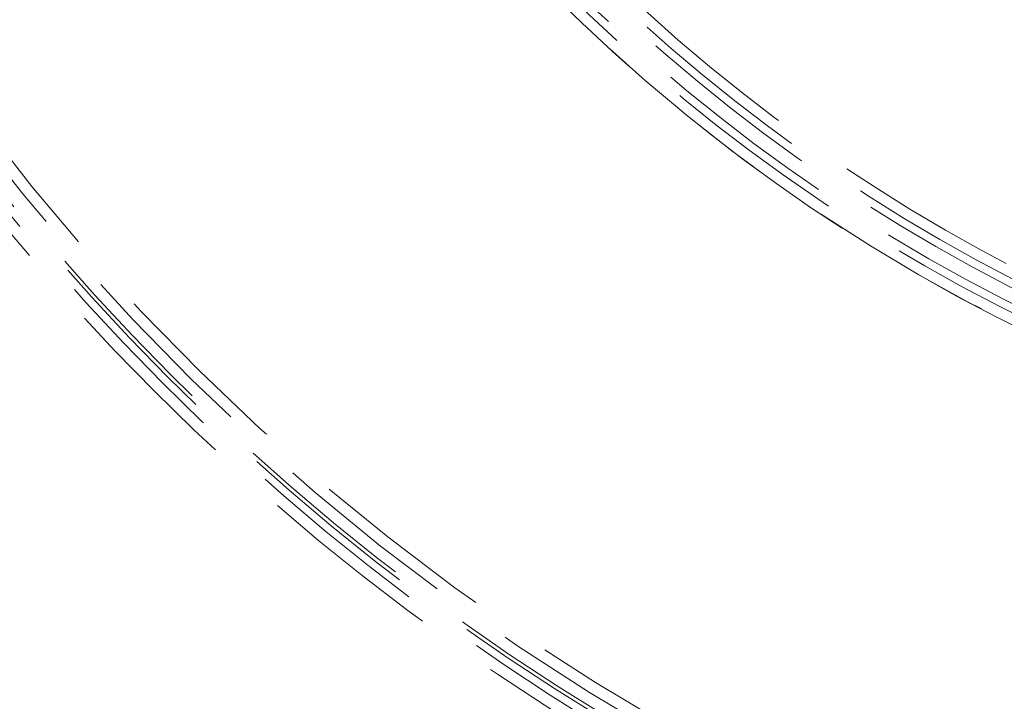
# Model space of a CAD drawing. Units: millimetres. Extents: x -210 to 210, y -148 to 148.
# Drawn here: x -104 to -83, y 20 to 35 of the extents above; entities that cross this region are included whole.
import ezdxf

# ---------------------------------------------------------------- set-up
doc = ezdxf.new("R2010")
doc.units = ezdxf.units.MM
doc.linetypes.add('Liniakreskowa', pattern=[5.799999952316284, 4, -1.799999952316284])
doc.layers.add('Wymiary', color=7, linetype='Continuous', lineweight=0)
doc.styles.add('ICTEXT7', font='isocp.shx', dxfattribs={"bigfont": 'bigfont.shx'})
doc.dimstyles.new('3', dxfattribs={"dimtxt": 2.9845, "dimasz": 3, "dimexe": 1, "dimexo": 0, "dimgap": 0, "dimtad": 1, "dimdec": 0, "dimlfac": 6, "dimrnd": 1, "dimtxsty": 'ICTEXT7', "dimcen": 0.09, "dimdle": 5.999999999999999, "dimclrd": 7, "dimclre": 7, "dimclrt": 7, "dimadec": 1, "dimazin": 2, "dimtfac": 12, "dimtdec": 3, "dimtofl": 0, "dimtmove": 0, "dimatfit": 0, "dimfxl": 0, "dimtolj": 1, "dimarcsym": 0})

# ---------------------------------------------------------------- blocks, each defined once
blk = doc.blocks.new('*X4')
at = {"layer": 'Wymiary'}
for points in [[(-104.3021639670458, 98.10339277375357), (-103.6137252648499, 98.8286873024237), (-101.7820610299375, 96.40072393150092)], [(-27.81039996414198, 26.87730640914716), (-28.49883866633789, 26.15201188047703), (-30.3305029012503, 28.57997525139982)]]:
    blk.add_hatch(color=7, dxfattribs=at).paths.add_polyline_path(points, flags=0)
at = {"layer": 'Wymiary', "color": 7, "lineweight": 15}
for p, q in [((-103.9579446159479, 98.46604003808864), (-113.2576634469636, 107.2931938490382)), ((-30.3305029012503, 28.57997525139982), (-101.7820610299375, 96.40072393150092)), ((-28.15461931523993, 26.5146591448121), (-25.97873572922956, 24.44934303822438))]:
    blk.add_line(p, q, dxfattribs=at)
at = {"layer": 'Wymiary', "color": 7, "insert": (-108.5900095592087, 105.0772072715558), "char_height": 2.9845, "width": 19.66312347560972, "attachment_point": 5, "rotation": 316.4933546607166, "style": 'ICTEXT7'}
blk.add_mtext('{\\farial|b0|i0|c0|p34;%%C600}', dxfattribs=at)

msp = doc.modelspace()

# ---------------------------------------------------------------- linework, layer by layer
at = {"layer": 'Wymiary', "color": 7, "linetype": 'Liniakreskowa', "lineweight": 9}
for centre, radius in [((-66.05628196560022, 62.49034959145038), 50.00232230594683), ((-66.05628196559388, 62.49034959145038), 50.00232230594683), ((-66.05628196560022, 62.49034959145038), 49.7523223059458), ((-66.05628196559388, 62.49034959145038), 49.7523223059458), ((-66.05628196559407, 62.49034959145035), 49.58333333333333), ((-66.0562819656003, 62.49034959145038), 49.50462437550216), ((-66.05628196559397, 62.49034959145038), 49.50462437550216), ((-66.05628196560039, 62.49034959145038), 49.50462424771703), ((-66.05628196559405, 62.49034959145038), 49.50462424771703), ((-66.0562819656003, 62.49034959145038), 37.88346730391567), ((-66.05628196560039, 62.49034959145038), 37.88346730391565), ((-66.05628196559405, 62.49034959145038), 37.88346730391565), ((-66.05628196560028, 62.49034959145038), 37.64776504352017), ((-66.05628196559394, 62.49034959145038), 37.64776504352017), ((-66.05628196560033, 62.49034959145038), 37.47098834822354), ((-66.056281965594, 62.49034959145038), 37.47098834822354), ((-66.0562819656001, 62.49034959145038), 37.17085437764121), ((-66.05628196559377, 62.49034959145038), 37.17085437764121), ((-66.05628196560016, 62.49034959145038), 36.99407768234458), ((-66.05628196559384, 62.49034959145038), 36.99407768234458), ((-66.05628196560005, 62.49034959145038), 36.75837542194905), ((-66.05628196560014, 62.49034959145038), 36.75837542194905), ((-66.05628196559371, 62.49034959145038), 36.75837542194905), ((-66.0562819655938, 62.49034959145038), 36.75837542194905), ((-66.05628196560014, 62.49034959145038), 30.33103462511314), ((-66.0562819655938, 62.49034959145038), 30.33103462511314), ((-66.05628196560005, 62.49034959145038), 30.24165308906366), ((-66.05628196559371, 62.49034959145038), 30.24165308906366), ((-66.05628196560019, 62.49034959145038), 29.94270772461301), ((-66.05628196559385, 62.49034959145038), 29.94270772461301), ((-66.0562819656001, 62.49034959145038), 29.82917413337151), ((-66.05628196559377, 62.49034959145038), 29.82917413337151), ((-66.05628196560035, 62.49034959145038), 29.52444060918841), ((-66.05628196559401, 62.49034959145038), 29.52444060918841), ((-66.05628196560028, 62.49034959145038), 29.35226346749257), ((-66.05628196559394, 62.49034959145038), 29.35226346749257), ((-66.0562819656003, 62.49034959145038), 29.11656120709706), ((-66.05628196559397, 62.49034959145038), 29.11656120709706), ((-66.0562819656004, 62.49034959145038), 29.11195376495458), ((-66.05628196559407, 62.49034959145038), 29.11195376495458)]:
    msp.add_circle(centre, radius, dxfattribs=at)
for centre, radius, start, end in [((-66.05628196559388, 62.49034959145038), 49.25692618948779, 40.00000000002038, 310.0000000000441), ((-66.05628196559388, 62.49034959145038), 49.00692618948719, 40.00000000002037, 310.0000000000441), ((-66.05628196559397, 62.49034959145038), 37.88346730391567, 310.0000000000203, 185.3803239046019), ((-66.05628196559397, 62.49034959145038), 37.88346730391569, 192.5300252211707, 310.0000000000204)]:
    msp.add_arc(centre, radius, start, end, dxfattribs=at)

# ---------------------------------------------------------------- dimensions: what is measured, and where the dimension line sits
at = {"layer": 'Wymiary'}
dim = msp.add_diameter_dim_2p(p1=(-30.3305029012503, 28.57997525139982), p2=(-101.7820610299375, 96.40072393150092), text='{\\farial|b0|i0|c0|p34;%%C600}', dimstyle='3', override={"dimpost": '%%C<>', "dimsah": 1, "dimtofl": 1, "dimtzin": 0}, dxfattribs=at)
dim.commit()
dim.dimension.update_dxf_attribs({"geometry": '*X4', "text_midpoint": (-109.6957458244609, 103.9122749968573), "dimtype": 163})

doc.saveas('drawing.dxf')
